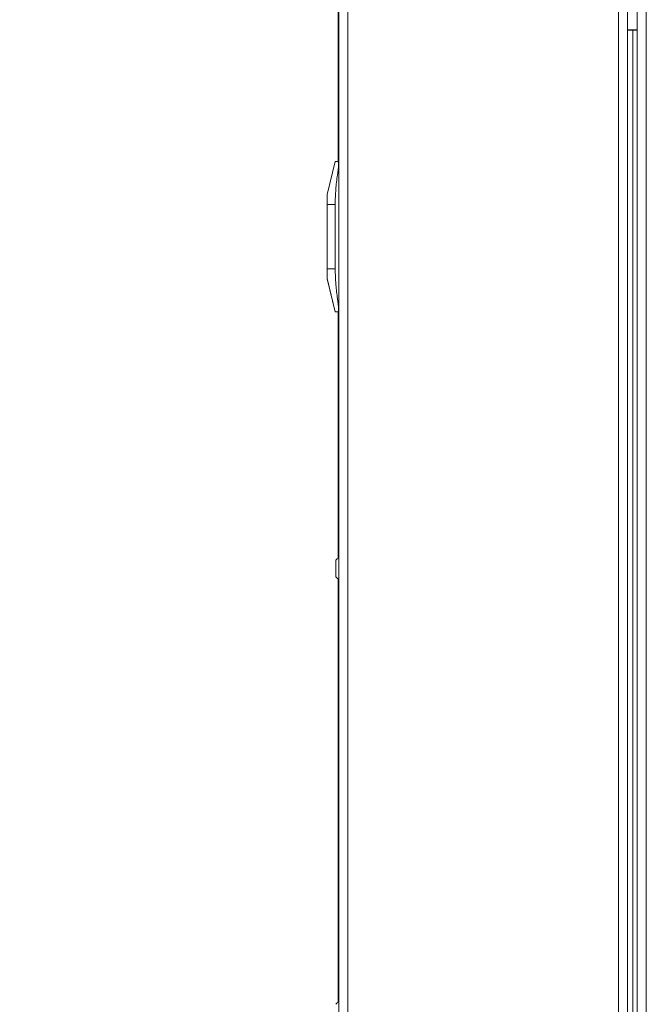
# Model space of a CAD drawing. Units: inches. Extents: x 3 to 207, y 0 to 132.
# Drawn here: x 164 to 171, y 52 to 64 of the extents above; entities that cross this region are included whole.
import ezdxf

# ---------------------------------------------------------------- set-up
doc = ezdxf.new("R2010")
doc.units = ezdxf.units.IN
doc.header["$MEASUREMENT"] = 0
doc.layers.add('TEXT', color=7, linetype='Continuous')
doc.styles.add('SLDTEXTSTYLE0', font='TXT', dxfattribs={"width": 0.75})
doc.dimstyles.new('SLDDIMSTYLE1', dxfattribs={"dimtxt": 1.25, "dimasz": 1.25, "dimexe": 0, "dimexo": 0.0625, "dimgap": 0.3125, "dimtad": 0, "dimdec": 6, "dimrnd": 1e-09, "dimzin": 12, "dimdsep": 46, "dimlunit": 5, "dimtxsty": 'SLDTEXTSTYLE0', "dimsah": 1, "dimcen": 0.09, "dimadec": 0, "dimazin": 3, "dimtfac": 1, "dimtofl": 0, "dimtmove": 0, "dimatfit": 3, "dimfxl": 1, "dimfrac": 2, "dimtolj": 1, "dimtzin": 12, "dimarcsym": 0})

# ---------------------------------------------------------------- blocks, each defined once
blk = doc.blocks.new('_D_13')
at = {"layer": 'TEXT'}
for p, q in [((168.642, 72.183), (158.536, 72.183)), ((159.536, 72.183), (159.536, 51.23)), ((159.536, 20.924), (159.536, 45.637)), ((167.727, 20.924), (158.536, 20.924))]:
    blk.add_line(p, q, dxfattribs=at)
for points in [[(159.536, 72.183), (159.343, 70.933), (159.728, 70.933)], [(159.536, 20.924), (159.728, 22.174), (159.343, 22.174)]]:
    blk.add_solid(points, dxfattribs=at)
at = {"layer": 'TEXT', "char_height": 1.25, "attachment_point": 1, "rotation": 90, "style": 'SLDTEXTSTYLE0'}
for s, insert in [('*', (158.917, 50.522)), ('51 1/4', (158.917, 45.637))]:
    blk.add_mtext(s, dxfattribs=dict(at, insert=insert))

msp = doc.modelspace()

# ---------------------------------------------------------------- linework, layer by layer
at = {"color": 7, "linetype": 'Continuous', "lineweight": 15}
for p, q in [((171.0044849, 35.6792365), (171.0044849, 72.0805305)), ((171.1144848, 35.6792365), (171.1144848, 72.0192362)), ((167.379639, 64.2188585), (167.379639, 62.3722362)), ((167.3884846, 64.213236), (167.3884846, 32.5732367)), ((167.4984845, 64.213236), (167.4984845, 32.5732367)), ((170.7784847, 64.213236), (170.7784847, 34.5532367)), ((170.8884846, 64.213236), (170.8884846, 34.5532367)), ((170.8884846, 63.9688593), (170.9416395, 63.9688593)), ((170.9504852, 63.9632367), (170.8884846, 63.9632367)), ((171.0044849, 63.9688593), (170.9416395, 63.9688593)), ((170.9504852, 63.9632367), (170.9504852, 34.5532367)), ((170.9504852, 63.9632367), (171.0044849, 63.9632367)), ((167.2476393, 61.9722374), (167.344782, 62.3722362)), ((167.3778227, 62.3722362), (167.3884846, 62.3722362)), ((167.2476393, 61.9722374), (167.2476393, 61.8522373)), ((167.2476393, 61.0722378), (167.2476393, 61.8522373)), ((167.2476393, 61.8522373), (167.344782, 61.8522373)), ((167.344782, 61.8522373), (167.344782, 61.0722378)), ((167.2476393, 61.0722378), (167.2476393, 60.9522377)), ((167.2476393, 61.0722378), (167.344782, 61.0722378)), ((167.2476393, 60.9522377), (167.2476393, 60.9518599)), ((167.2476393, 60.9522377), (167.344782, 60.5522365)), ((167.2476393, 60.9518599), (167.344782, 60.5518587)), ((167.3884846, 60.5522365), (167.3778227, 60.5522365)), ((167.3884846, 60.5518587), (167.3778227, 60.5518587)), ((167.379639, 60.5518587), (167.379639, 57.5625497)), ((167.3526385, 57.5392358), (167.3526385, 57.3392364)), ((167.379639, 57.3159249), (167.379639, 52.18255))]:
    msp.add_line(p, q, dxfattribs=at)
at = {"color": 8, "linetype": 'Continuous', "lineweight": 15}
for p, q in [((170.9416395, 63.9688593), (170.9416395, 63.9632367)), ((167.3884846, 62.2522361), (167.3778227, 62.2522361)), ((167.3778227, 60.6722367), (167.3884846, 60.6722367))]:
    msp.add_line(p, q, dxfattribs=at)
at = {"color": 7, "linetype": 'Continuous', "lineweight": 15}
for centre, start, end in [((167.4035779, 57.5075313), 104.569221, 148.10106127), ((167.4035779, 57.370942), 211.89893873, 255.430779), ((167.4035779, 52.1275313), 104.569221, 148.10106127)]:
    msp.add_arc(centre, 0.06, start, end, dxfattribs=at)
for points, knots in [([(167.3778227, 62.3722362), (167.3699063, 62.3722362), (167.3540467, 62.3722362), (167.3454595, 62.3722362), (167.3449037, 62.3722362), (167.344782, 62.3722362)], [0, 0, 0, 0, 0.437669313, 0.8768279634, 1, 1, 1, 1]), ([(167.3778227, 62.3722362), (167.3795813, 62.370952), (167.3830997, 62.3683825), (167.3852813, 62.3481212), (167.3848882, 62.3182911), (167.382225, 62.2845016), (167.3791316, 62.2618295), (167.3778227, 62.2522361)], [0, 0, 0, 0, 0.2127147294, 0.4255803318, 0.6362912438, 0.8461005829, 1, 1, 1, 1]), ([(167.344782, 61.8522373), (167.3449037, 61.8687287), (167.3454578, 61.9437915), (167.3540222, 62.0775985), (167.3698777, 62.1939396), (167.3778227, 62.2522361)], [0, 0, 0, 0, 0.1231723386, 0.5606368426, 1, 1, 1, 1]), ([(167.3778227, 60.6722367), (167.3751254, 60.6910303), (167.3642837, 60.7665724), (167.348938, 60.8997398), (167.3461692, 61.0146604), (167.344782, 61.0722378)], [0, 0, 0, 0, 0.1418154733, 0.5700334608, 1, 1, 1, 1]), ([(167.3778227, 60.6722367), (167.3795813, 60.6589325), (167.3830997, 60.6323147), (167.3852813, 60.5965536), (167.3848883, 60.5695025), (167.3822249, 60.5545188), (167.3791316, 60.5529151), (167.3778227, 60.5522365)], [0, 0, 0, 0, 0.2127157402, 0.4255823541, 0.6363030645, 0.8461052447, 1, 1, 1, 1]), ([(167.344782, 60.5522365), (167.3449037, 60.5522365), (167.3454579, 60.5522365), (167.3540222, 60.5522365), (167.3698777, 60.5522365), (167.3778227, 60.5522365)], [0, 0, 0, 0, 0.1231690613, 0.5606352151, 1, 1, 1, 1])]:
    msp.add_open_spline(points, degree=3, knots=knots, dxfattribs=at)

# ---------------------------------------------------------------- dimensions: what is measured, and where the dimension line sits
at = {"layer": 'TEXT'}
dim = msp.add_linear_dim(base=(159.535547, 20.9240382), p1=(169.641576, 72.1828595), p2=(168.7273995, 20.9240382), angle=90, text='<>*', dimstyle='SLDDIMSTYLE1', dxfattribs=at)
dim.commit()
dim.dimension.update_dxf_attribs({"geometry": '_D_13', "text_midpoint": (159.535547, 48.4335485), "dimtype": 160})

doc.saveas('drawing.dxf')
